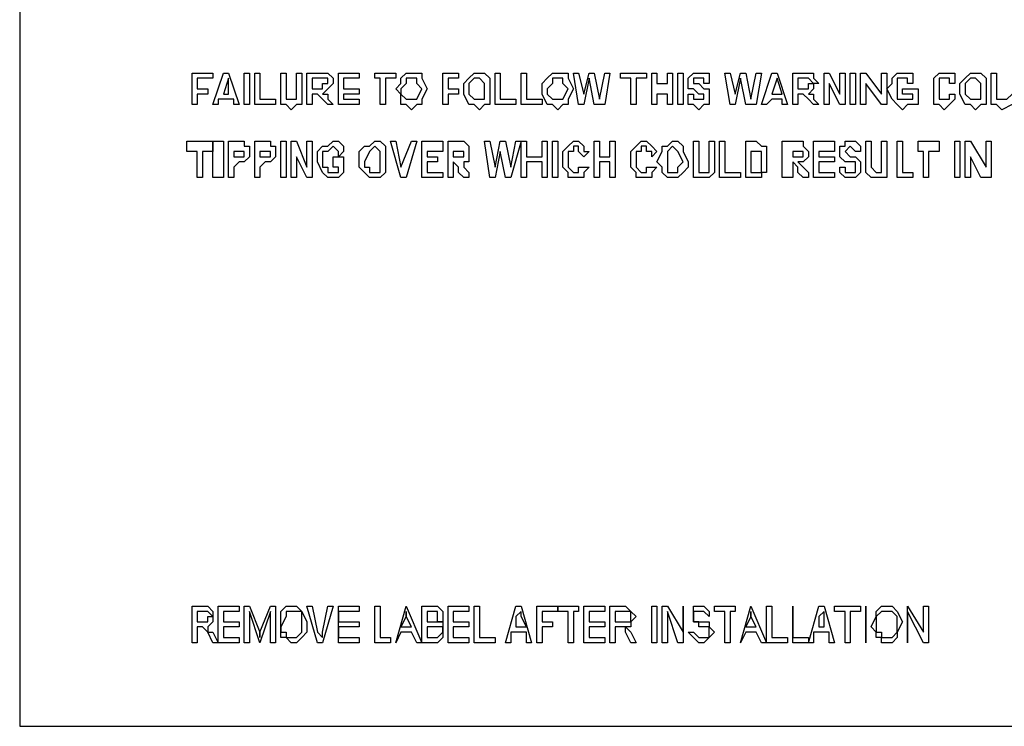
# Model space of a CAD drawing. Units: inches. Extents: x 0 to 17, y 0 to 11.
# Drawn here: x 5.7 to 5.9, y 2.7 to 2.9 of the extents above; entities that cross this region are included whole.
import ezdxf

# ---------------------------------------------------------------- set-up
doc = ezdxf.new("R2010")
doc.units = ezdxf.units.IN
doc.header["$MEASUREMENT"] = 0
doc.layers.add('Layer 1', color=7, linetype='Continuous')

msp = doc.modelspace()

# ---------------------------------------------------------------- linework, layer by layer
at = {"layer": 'Layer 1', "color": 7, "lineweight": 25}
for points in [[(5.65833, 3.12778), (5.65833, 2.74167)], [(5.70417, 2.90694), (5.70417, 2.91528)], [(5.70417, 2.91528), (5.70972, 2.91528)], [(5.70972, 2.91528), (5.70972, 2.91389)], [(5.70972, 2.90694), (5.7125, 2.91528)], [(5.7125, 2.91528), (5.71389, 2.91528)], [(5.71389, 2.91528), (5.71667, 2.90694)], [(5.71806, 2.90694), (5.71806, 2.91528)], [(5.71806, 2.91528), (5.71944, 2.91528)], [(5.71944, 2.91528), (5.71944, 2.90694)], [(5.72083, 2.90694), (5.72083, 2.91528)], [(5.72083, 2.91528), (5.72222, 2.91528)], [(5.72222, 2.91528), (5.72222, 2.90833)], [(5.72778, 2.91111), (5.72778, 2.91528)], [(5.72778, 2.91528), (5.72917, 2.91528)], [(5.72917, 2.91528), (5.72917, 2.91111)], [(5.73194, 2.90972), (5.73194, 2.91528)], [(5.73194, 2.91528), (5.73333, 2.91528)], [(5.73333, 2.91528), (5.73333, 2.91111)], [(5.73472, 2.90694), (5.73472, 2.91528)], [(5.73472, 2.91528), (5.73889, 2.91528)], [(5.73889, 2.91528), (5.74028, 2.91528), (5.74167, 2.91389), (5.74167, 2.9125)], [(5.74306, 2.90694), (5.74306, 2.91528)], [(5.74306, 2.91528), (5.74861, 2.91528)], [(5.74861, 2.91528), (5.74861, 2.91389)], [(5.75278, 2.91389), (5.75278, 2.91528)], [(5.75278, 2.91528), (5.75833, 2.91528)], [(5.75833, 2.91111), (5.75972, 2.9125), (5.75972, 2.91389), (5.76111, 2.91528), (5.7625, 2.91528)], [(5.75833, 2.91528), (5.75833, 2.91389)], [(5.7625, 2.91528), (5.76389, 2.91528), (5.76528, 2.91528), (5.76528, 2.91389), (5.76667, 2.91111)], [(5.77083, 2.90694), (5.77083, 2.91528)], [(5.77083, 2.91528), (5.775, 2.91528)], [(5.775, 2.91528), (5.775, 2.91389)], [(5.77639, 2.91111), (5.77639, 2.9125), (5.77778, 2.91389), (5.77917, 2.91528), (5.78056, 2.91528)], [(5.78056, 2.91528), (5.78194, 2.91528), (5.78333, 2.91389), (5.78333, 2.91111)], [(5.78472, 2.90694), (5.78472, 2.91528)], [(5.78472, 2.91528), (5.78611, 2.91528)], [(5.78611, 2.91528), (5.78611, 2.90833)], [(5.79167, 2.90694), (5.79167, 2.91528)], [(5.79167, 2.91528), (5.79306, 2.91528)], [(5.79306, 2.91528), (5.79306, 2.90833)], [(5.79722, 2.91111), (5.79722, 2.9125), (5.79861, 2.91389), (5.8, 2.91528), (5.80139, 2.91528)], [(5.80139, 2.91528), (5.80278, 2.91528), (5.80417, 2.91528), (5.80417, 2.91389), (5.80556, 2.91111)], [(5.80694, 2.90694), (5.80556, 2.91528)], [(5.80556, 2.91528), (5.80694, 2.91528)], [(5.80694, 2.91528), (5.80833, 2.90972)], [(5.80833, 2.90972), (5.80972, 2.91528)], [(5.80972, 2.91528), (5.81111, 2.91528)], [(5.81111, 2.91528), (5.8125, 2.90833)], [(5.8125, 2.90833), (5.81389, 2.91528)], [(5.81389, 2.91528), (5.81528, 2.91528)], [(5.81528, 2.91528), (5.81389, 2.90694)], [(5.81806, 2.91389), (5.81806, 2.91528)], [(5.81806, 2.91528), (5.825, 2.91528)], [(5.825, 2.91528), (5.825, 2.91389)], [(5.82639, 2.90694), (5.82639, 2.91528)], [(5.82639, 2.91528), (5.82778, 2.91528)], [(5.82778, 2.91528), (5.82778, 2.9125)], [(5.83056, 2.9125), (5.83056, 2.91528)], [(5.83056, 2.91528), (5.83194, 2.91528)], [(5.83194, 2.91528), (5.83194, 2.90694)], [(5.83333, 2.90694), (5.83333, 2.91528)], [(5.83333, 2.91528), (5.83472, 2.91528)], [(5.83472, 2.91528), (5.83472, 2.90694)], [(5.83611, 2.9125), (5.83611, 2.91389), (5.8375, 2.91528), (5.83889, 2.91528)], [(5.83889, 2.91528), (5.84028, 2.91528), (5.84167, 2.91528), (5.84167, 2.91389), (5.84167, 2.9125)], [(5.84722, 2.90694), (5.84583, 2.91528)], [(5.84583, 2.91528), (5.84722, 2.91528)], [(5.84722, 2.91528), (5.84861, 2.90972)], [(5.84861, 2.90972), (5.85, 2.91528)], [(5.85, 2.91528), (5.85139, 2.91528)], [(5.85139, 2.91528), (5.85278, 2.90833)], [(5.85278, 2.90833), (5.85417, 2.91528)], [(5.85417, 2.91528), (5.85556, 2.91528)], [(5.85556, 2.91528), (5.85417, 2.90694)], [(5.85556, 2.90694), (5.85833, 2.91528)], [(5.85833, 2.91528), (5.85972, 2.91528)], [(5.85972, 2.91528), (5.8625, 2.90694)], [(5.86389, 2.90694), (5.86389, 2.91528)], [(5.86389, 2.91528), (5.86667, 2.91528)], [(5.86667, 2.91528), (5.86806, 2.91528), (5.86944, 2.91528), (5.86944, 2.91389), (5.87083, 2.9125)], [(5.87222, 2.90694), (5.87222, 2.91528)], [(5.87222, 2.91528), (5.87361, 2.91528)], [(5.87361, 2.91528), (5.87639, 2.90972)], [(5.87639, 2.90972), (5.87639, 2.91528)], [(5.87639, 2.91528), (5.87778, 2.91528)], [(5.87778, 2.91528), (5.87778, 2.90694)], [(5.87917, 2.90694), (5.87917, 2.91528)], [(5.87917, 2.91528), (5.88056, 2.91528)], [(5.88056, 2.91528), (5.88056, 2.90694)], [(5.88194, 2.90694), (5.88194, 2.91528)], [(5.88194, 2.91528), (5.88333, 2.91528)], [(5.88333, 2.91528), (5.8875, 2.90972)], [(5.8875, 2.90972), (5.8875, 2.91528)], [(5.8875, 2.91528), (5.88889, 2.91528)], [(5.88889, 2.91528), (5.88889, 2.90694)], [(5.88889, 2.91111), (5.89028, 2.9125), (5.89028, 2.91389), (5.89167, 2.91528), (5.89306, 2.91528)], [(5.89306, 2.91528), (5.89444, 2.91528), (5.89583, 2.91528), (5.89583, 2.91389), (5.89583, 2.9125)], [(5.90139, 2.91389), (5.90278, 2.91528), (5.90417, 2.91528)], [(5.90417, 2.91528), (5.90556, 2.91528), (5.90694, 2.91528)], [(5.90694, 2.91528), (5.90694, 2.91389), (5.90694, 2.9125)], [(5.90833, 2.91111), (5.90833, 2.9125), (5.90972, 2.91389), (5.91111, 2.91528), (5.9125, 2.91528)], [(5.9125, 2.91528), (5.91389, 2.91528), (5.91528, 2.91389), (5.91528, 2.91111)], [(5.91667, 2.91111), (5.91667, 2.91528)], [(5.91667, 2.91528), (5.91806, 2.91528)], [(5.91806, 2.91528), (5.91806, 2.91111)], [(5.70972, 2.91389), (5.70556, 2.91389)], [(5.70556, 2.91389), (5.70556, 2.91111)], [(5.71389, 2.91389), (5.7125, 2.90972)], [(5.71389, 2.90972), (5.71389, 2.91389)], [(5.73611, 2.91389), (5.73611, 2.91111)], [(5.7375, 2.91389), (5.73611, 2.91389)], [(5.73889, 2.91389), (5.73889, 2.91389), (5.7375, 2.91389)], [(5.7375, 2.91111), (5.73889, 2.91111), (5.73889, 2.9125), (5.74028, 2.9125)], [(5.74028, 2.9125), (5.74028, 2.9125), (5.74028, 2.91389), (5.73889, 2.91389)], [(5.74167, 2.9125), (5.74167, 2.9125), (5.74028, 2.91111), (5.73889, 2.90972)], [(5.74861, 2.91389), (5.74444, 2.91389)], [(5.74444, 2.91389), (5.74444, 2.91111)], [(5.75417, 2.91389), (5.75278, 2.91389)], [(5.75417, 2.90694), (5.75417, 2.91389)], [(5.75833, 2.91389), (5.75556, 2.91389)], [(5.75556, 2.91389), (5.75556, 2.90694)], [(5.7625, 2.91389), (5.76111, 2.91389), (5.76111, 2.9125), (5.75972, 2.91111)], [(5.76528, 2.91111), (5.76389, 2.9125), (5.76389, 2.91389), (5.7625, 2.91389)], [(5.775, 2.91389), (5.77222, 2.91389)], [(5.77222, 2.91389), (5.77222, 2.91111)], [(5.78056, 2.91389), (5.77917, 2.91389), (5.77778, 2.9125), (5.77778, 2.91111)], [(5.78194, 2.91111), (5.78194, 2.9125), (5.78056, 2.91389)], [(5.80139, 2.91389), (5.8, 2.91389), (5.8, 2.9125), (5.79861, 2.91111)], [(5.80417, 2.91111), (5.80278, 2.9125), (5.80278, 2.91389), (5.80139, 2.91389)], [(5.80972, 2.91389), (5.80833, 2.90694)], [(5.81111, 2.90694), (5.80972, 2.91389)], [(5.82083, 2.91389), (5.81806, 2.91389)], [(5.82083, 2.90694), (5.82083, 2.91389)], [(5.825, 2.91389), (5.82222, 2.91389)], [(5.82222, 2.91389), (5.82222, 2.90694)], [(5.82778, 2.9125), (5.83056, 2.9125)], [(5.83889, 2.90972), (5.8375, 2.91111), (5.83611, 2.91111), (5.83611, 2.9125)], [(5.83889, 2.91389), (5.8375, 2.91389), (5.8375, 2.9125)], [(5.8375, 2.9125), (5.8375, 2.9125)], [(5.8375, 2.9125), (5.83889, 2.9125)], [(5.84028, 2.9125), (5.84028, 2.91389), (5.83889, 2.91389)], [(5.83889, 2.9125), (5.84028, 2.91111), (5.84167, 2.91111), (5.84167, 2.90972), (5.84167, 2.90833)], [(5.84167, 2.9125), (5.84028, 2.9125)], [(5.85, 2.91389), (5.84861, 2.90694)], [(5.85139, 2.90694), (5.85, 2.91389)], [(5.85972, 2.91389), (5.85833, 2.90972)], [(5.86111, 2.90972), (5.85972, 2.91389)], [(5.86667, 2.91389), (5.86528, 2.91389)], [(5.86528, 2.91389), (5.86528, 2.91111)], [(5.86806, 2.91389), (5.86667, 2.91389)], [(5.86667, 2.91111), (5.86806, 2.91111), (5.86806, 2.9125), (5.86944, 2.9125)], [(5.86944, 2.9125), (5.86944, 2.9125), (5.86806, 2.91389)], [(5.87083, 2.9125), (5.86944, 2.9125), (5.86944, 2.91111), (5.86806, 2.90972)], [(5.87639, 2.90694), (5.87361, 2.9125)], [(5.87361, 2.9125), (5.87361, 2.90694)], [(5.8875, 2.90694), (5.88333, 2.9125)], [(5.88333, 2.9125), (5.88333, 2.90694)], [(5.89306, 2.91389), (5.89306, 2.91389), (5.89167, 2.91389), (5.89167, 2.9125), (5.89167, 2.91111)], [(5.89444, 2.9125), (5.89444, 2.9125), (5.89444, 2.91389), (5.89306, 2.91389)], [(5.89583, 2.9125), (5.89444, 2.9125)], [(5.90139, 2.91111), (5.90139, 2.9125), (5.90139, 2.91389)], [(5.90417, 2.91389), (5.90417, 2.91389), (5.90278, 2.91389), (5.90278, 2.9125), (5.90278, 2.91111)], [(5.90556, 2.9125), (5.90556, 2.9125), (5.90556, 2.91389), (5.90417, 2.91389)], [(5.90694, 2.9125), (5.90556, 2.9125)], [(5.9125, 2.91389), (5.91111, 2.91389), (5.90972, 2.9125), (5.90972, 2.91111)], [(5.91389, 2.91111), (5.91389, 2.9125), (5.9125, 2.91389)], [(5.70556, 2.91111), (5.70833, 2.91111)], [(5.70833, 2.90972), (5.70556, 2.90972)], [(5.70556, 2.90972), (5.70556, 2.90694)], [(5.70833, 2.91111), (5.70833, 2.90972)], [(5.7125, 2.90972), (5.71389, 2.90972)], [(5.73056, 2.90556), (5.72917, 2.90694), (5.72778, 2.90694), (5.72778, 2.90833), (5.72778, 2.91111)], [(5.72917, 2.91111), (5.72917, 2.90972), (5.72917, 2.90833)], [(5.73333, 2.91111), (5.73333, 2.90972), (5.73333, 2.90694), (5.73194, 2.90694), (5.73056, 2.90556)], [(5.73056, 2.90833), (5.73194, 2.90833), (5.73194, 2.90972)], [(5.73611, 2.91111), (5.7375, 2.91111)], [(5.7375, 2.90972), (5.73611, 2.90972)], [(5.73611, 2.90972), (5.73611, 2.90694)], [(5.73889, 2.90833), (5.7375, 2.90972)], [(5.73889, 2.90972), (5.74028, 2.90972), (5.74028, 2.90833)], [(5.74444, 2.91111), (5.74861, 2.91111)], [(5.74861, 2.90972), (5.74444, 2.90972)], [(5.74444, 2.90972), (5.74444, 2.90833)], [(5.74861, 2.91111), (5.74861, 2.90972)], [(5.75972, 2.90694), (5.75972, 2.90972), (5.75833, 2.91111)], [(5.75972, 2.91111), (5.75972, 2.90972), (5.76111, 2.90833), (5.7625, 2.90833)], [(5.7625, 2.90833), (5.7625, 2.90833), (5.76389, 2.90833), (5.76528, 2.91111)], [(5.76667, 2.91111), (5.76528, 2.90833), (5.76528, 2.90694)], [(5.77222, 2.91111), (5.775, 2.91111)], [(5.775, 2.90972), (5.77222, 2.90972)], [(5.77222, 2.90972), (5.77222, 2.90694)], [(5.775, 2.91111), (5.775, 2.90972)], [(5.77778, 2.90694), (5.77639, 2.90972), (5.77639, 2.91111)], [(5.77778, 2.91111), (5.77778, 2.90972), (5.77917, 2.90833), (5.78056, 2.90833)], [(5.78056, 2.90833), (5.78056, 2.90833), (5.78194, 2.90833), (5.78194, 2.91111)], [(5.78333, 2.91111), (5.78333, 2.90833), (5.78333, 2.90694)], [(5.79861, 2.90694), (5.79722, 2.90972), (5.79722, 2.91111)], [(5.79861, 2.91111), (5.79861, 2.90972), (5.8, 2.90833), (5.80139, 2.90833)], [(5.80139, 2.90833), (5.80139, 2.90833), (5.80278, 2.90833), (5.80417, 2.91111)], [(5.80556, 2.91111), (5.80417, 2.90833), (5.80417, 2.90694)], [(5.83056, 2.90972), (5.82778, 2.90972)], [(5.82778, 2.90972), (5.82778, 2.90694)], [(5.83056, 2.90694), (5.83056, 2.90972)], [(5.83889, 2.90556), (5.8375, 2.90694), (5.83611, 2.90694), (5.83611, 2.90972)], [(5.83611, 2.90972), (5.8375, 2.90972)], [(5.8375, 2.90972), (5.8375, 2.90833), (5.83889, 2.90833)], [(5.84028, 2.90833), (5.84028, 2.90972), (5.83889, 2.90972)], [(5.85833, 2.90972), (5.86111, 2.90972)], [(5.86528, 2.91111), (5.86667, 2.91111)], [(5.86806, 2.90833), (5.86667, 2.90972), (5.86528, 2.90972)], [(5.86528, 2.90972), (5.86528, 2.90972)], [(5.86528, 2.90972), (5.86528, 2.90694)], [(5.86806, 2.90972), (5.86944, 2.90972), (5.86944, 2.90833)], [(5.89306, 2.90556), (5.89167, 2.90694), (5.89028, 2.90833), (5.88889, 2.91111)], [(5.89167, 2.91111), (5.89167, 2.90972), (5.89167, 2.90833)], [(5.89306, 2.90972), (5.89306, 2.91111)], [(5.89306, 2.91111), (5.89722, 2.91111)], [(5.89583, 2.90972), (5.89306, 2.90972)], [(5.89583, 2.90833), (5.89583, 2.90972)], [(5.89722, 2.91111), (5.89722, 2.90694)], [(5.90139, 2.90694), (5.90139, 2.90972), (5.90139, 2.91111)], [(5.90278, 2.91111), (5.90278, 2.90833), (5.90417, 2.90833)], [(5.90417, 2.90833), (5.90556, 2.90833), (5.90556, 2.90972)], [(5.90694, 2.90972), (5.90694, 2.90833), (5.90556, 2.90694), (5.90417, 2.90556)], [(5.90556, 2.90972), (5.90694, 2.90972)], [(5.90972, 2.90694), (5.90833, 2.90972), (5.90833, 2.91111)], [(5.90972, 2.91111), (5.90972, 2.90972), (5.91111, 2.90833), (5.9125, 2.90833)], [(5.9125, 2.90833), (5.9125, 2.90833), (5.91389, 2.90833), (5.91389, 2.91111)], [(5.91528, 2.91111), (5.91528, 2.90833), (5.91528, 2.90694)], [(5.91944, 2.90556), (5.91806, 2.90694), (5.91667, 2.90694), (5.91667, 2.90833), (5.91667, 2.91111)], [(5.91806, 2.91111), (5.91806, 2.90972), (5.91806, 2.90833)], [(5.92361, 2.91111), (5.92361, 2.90972), (5.92222, 2.90694), (5.91944, 2.90556)], [(5.91944, 2.90833), (5.92083, 2.90833), (5.92222, 2.90972)], [(5.70556, 2.90694), (5.70417, 2.90694)], [(5.71111, 2.90694), (5.70972, 2.90694)], [(5.71528, 2.90833), (5.71111, 2.90833)], [(5.71111, 2.90833), (5.71111, 2.90694)], [(5.71528, 2.90694), (5.71528, 2.90833)], [(5.71667, 2.90694), (5.71528, 2.90694)], [(5.71944, 2.90694), (5.71806, 2.90694)], [(5.72639, 2.90694), (5.72083, 2.90694)], [(5.72222, 2.90833), (5.72639, 2.90833)], [(5.72639, 2.90833), (5.72639, 2.90694)], [(5.72917, 2.90833), (5.72917, 2.90833), (5.73056, 2.90833)], [(5.73611, 2.90694), (5.73472, 2.90694)], [(5.74028, 2.90694), (5.73889, 2.90833)], [(5.74028, 2.90833), (5.74167, 2.90694)], [(5.74167, 2.90694), (5.74028, 2.90694)], [(5.74861, 2.90694), (5.74306, 2.90694)], [(5.74444, 2.90833), (5.74861, 2.90833)], [(5.74861, 2.90833), (5.74861, 2.90694)], [(5.75556, 2.90694), (5.75417, 2.90694)], [(5.7625, 2.90556), (5.76111, 2.90694), (5.75972, 2.90694)], [(5.76528, 2.90694), (5.76389, 2.90694), (5.7625, 2.90556)], [(5.77222, 2.90694), (5.77083, 2.90694)], [(5.78056, 2.90556), (5.77917, 2.90694), (5.77778, 2.90694)], [(5.78333, 2.90694), (5.78194, 2.90694), (5.78056, 2.90556)], [(5.79028, 2.90694), (5.78472, 2.90694)], [(5.78611, 2.90833), (5.79028, 2.90833)], [(5.79028, 2.90833), (5.79028, 2.90694)], [(5.79722, 2.90694), (5.79167, 2.90694)], [(5.79306, 2.90833), (5.79722, 2.90833)], [(5.79722, 2.90833), (5.79722, 2.90694)], [(5.80139, 2.90556), (5.8, 2.90694), (5.79861, 2.90694)], [(5.80417, 2.90694), (5.80278, 2.90694), (5.80139, 2.90556)], [(5.80833, 2.90694), (5.80694, 2.90694)], [(5.81389, 2.90694), (5.81111, 2.90694)], [(5.82222, 2.90694), (5.82083, 2.90694)], [(5.82778, 2.90694), (5.82639, 2.90694)], [(5.83194, 2.90694), (5.83056, 2.90694)], [(5.83472, 2.90694), (5.83333, 2.90694)], [(5.83889, 2.90833), (5.84028, 2.90833)], [(5.84167, 2.90833), (5.84167, 2.90833), (5.84167, 2.90694), (5.84028, 2.90694), (5.83889, 2.90556)], [(5.84861, 2.90694), (5.84722, 2.90694)], [(5.85417, 2.90694), (5.85139, 2.90694)], [(5.85694, 2.90694), (5.85556, 2.90694)], [(5.85833, 2.90833), (5.85694, 2.90694)], [(5.86111, 2.90833), (5.85833, 2.90833)], [(5.86111, 2.90694), (5.86111, 2.90833)], [(5.8625, 2.90694), (5.86111, 2.90694)], [(5.86528, 2.90694), (5.86389, 2.90694)], [(5.86944, 2.90694), (5.86806, 2.90833)], [(5.86944, 2.90833), (5.87083, 2.90694)], [(5.87083, 2.90694), (5.86944, 2.90694)], [(5.87361, 2.90694), (5.87222, 2.90694)], [(5.87778, 2.90694), (5.87639, 2.90694)], [(5.88056, 2.90694), (5.87917, 2.90694)], [(5.88333, 2.90694), (5.88194, 2.90694)], [(5.88889, 2.90694), (5.8875, 2.90694)], [(5.89167, 2.90833), (5.89306, 2.90833)], [(5.89306, 2.90833), (5.89444, 2.90833), (5.89583, 2.90833)], [(5.89722, 2.90694), (5.89444, 2.90694), (5.89306, 2.90556)], [(5.90417, 2.90556), (5.90278, 2.90694), (5.90139, 2.90694)], [(5.9125, 2.90556), (5.91111, 2.90694), (5.90972, 2.90694)], [(5.91528, 2.90694), (5.91389, 2.90694), (5.9125, 2.90556)], [(5.91806, 2.90833), (5.91806, 2.90833), (5.91944, 2.90833)], [(5.70278, 2.89444), (5.70278, 2.89722)], [(5.70278, 2.89722), (5.70972, 2.89722)], [(5.70972, 2.89722), (5.70972, 2.89444)], [(5.70972, 2.8875), (5.70972, 2.89722)], [(5.70972, 2.89722), (5.7125, 2.89722)], [(5.7125, 2.89722), (5.7125, 2.8875)], [(5.71389, 2.8875), (5.71389, 2.89722)], [(5.71389, 2.89722), (5.71528, 2.89722)], [(5.71528, 2.89722), (5.71667, 2.89722), (5.71806, 2.89722)], [(5.71806, 2.89722), (5.71806, 2.89583), (5.71944, 2.89583), (5.71944, 2.89444)], [(5.72083, 2.8875), (5.72083, 2.89722)], [(5.72083, 2.89722), (5.72222, 2.89722)], [(5.72222, 2.89722), (5.72361, 2.89722), (5.725, 2.89722)], [(5.725, 2.89722), (5.725, 2.89583), (5.72639, 2.89583), (5.72639, 2.89444)], [(5.72778, 2.8875), (5.72778, 2.89722)], [(5.72778, 2.89722), (5.72917, 2.89722)], [(5.72917, 2.89722), (5.72917, 2.8875)], [(5.73056, 2.8875), (5.73056, 2.89722)], [(5.73056, 2.89722), (5.73194, 2.89722)], [(5.73194, 2.89722), (5.73472, 2.89028)], [(5.73472, 2.89028), (5.73472, 2.89722)], [(5.73472, 2.89722), (5.73611, 2.89722)], [(5.73611, 2.89722), (5.73611, 2.8875)], [(5.7375, 2.89167), (5.7375, 2.89444), (5.73889, 2.89583), (5.74028, 2.89583), (5.74167, 2.89722)], [(5.74167, 2.89583), (5.74028, 2.89444), (5.73889, 2.89444), (5.73889, 2.89167)], [(5.74167, 2.89722), (5.74306, 2.89722), (5.74444, 2.89583), (5.74444, 2.89444)], [(5.74306, 2.89306), (5.74306, 2.89444), (5.74167, 2.89583)], [(5.74861, 2.89167), (5.74861, 2.89444), (5.75, 2.89583), (5.75139, 2.89583), (5.75278, 2.89722)], [(5.75278, 2.89583), (5.75139, 2.89444), (5.75, 2.89167)], [(5.75278, 2.89722), (5.75417, 2.89722), (5.75556, 2.89583), (5.75556, 2.89444), (5.75556, 2.89167)], [(5.75417, 2.89167), (5.75417, 2.89444), (5.75278, 2.89583)], [(5.75972, 2.8875), (5.75694, 2.89722)], [(5.75694, 2.89722), (5.75833, 2.89722)], [(5.75833, 2.89722), (5.75972, 2.89028)], [(5.75972, 2.89028), (5.7625, 2.89722)], [(5.76389, 2.89722), (5.76111, 2.8875)], [(5.7625, 2.89722), (5.76389, 2.89722)], [(5.76528, 2.8875), (5.76528, 2.89722)], [(5.76528, 2.89722), (5.77083, 2.89722)], [(5.77083, 2.89722), (5.77083, 2.89444)], [(5.77222, 2.8875), (5.77222, 2.89722)], [(5.77222, 2.89722), (5.775, 2.89722)], [(5.775, 2.89722), (5.77639, 2.89722), (5.77778, 2.89583), (5.77778, 2.89444)], [(5.78333, 2.8875), (5.78194, 2.89722)], [(5.78194, 2.89722), (5.78333, 2.89722)], [(5.78333, 2.89722), (5.78472, 2.89028)], [(5.78472, 2.89028), (5.78611, 2.89722)], [(5.78611, 2.89722), (5.7875, 2.89722)], [(5.7875, 2.89722), (5.78889, 2.89028)], [(5.78889, 2.89028), (5.79028, 2.89722)], [(5.79167, 2.89722), (5.78889, 2.8875)], [(5.79028, 2.89722), (5.79167, 2.89722)], [(5.79167, 2.8875), (5.79167, 2.89722)], [(5.79167, 2.89722), (5.79306, 2.89722)], [(5.79306, 2.89722), (5.79306, 2.89306)], [(5.79722, 2.89306), (5.79722, 2.89722)], [(5.79722, 2.89722), (5.79861, 2.89722)], [(5.79861, 2.89722), (5.79861, 2.8875)], [(5.8, 2.8875), (5.8, 2.89722)], [(5.8, 2.89722), (5.80139, 2.89722)], [(5.80139, 2.89722), (5.80139, 2.8875)], [(5.80278, 2.89167), (5.80278, 2.89444), (5.80417, 2.89583)], [(5.80417, 2.89583), (5.80556, 2.89722)], [(5.80556, 2.89583), (5.80556, 2.89583), (5.80556, 2.89444), (5.80417, 2.89444), (5.80417, 2.89167)], [(5.80556, 2.89722), (5.80694, 2.89722), (5.80833, 2.89583)], [(5.80833, 2.89306), (5.80694, 2.89444), (5.80694, 2.89583), (5.80556, 2.89583)], [(5.80833, 2.89583), (5.80833, 2.89444), (5.80972, 2.89444)], [(5.81111, 2.8875), (5.81111, 2.89722)], [(5.81111, 2.89722), (5.8125, 2.89722)], [(5.8125, 2.89722), (5.8125, 2.89306)], [(5.81528, 2.89306), (5.81528, 2.89722)], [(5.81528, 2.89722), (5.81667, 2.89722)], [(5.81667, 2.89722), (5.81667, 2.8875)], [(5.82083, 2.89167), (5.82083, 2.89444), (5.82222, 2.89583)], [(5.82222, 2.89583), (5.82361, 2.89722), (5.825, 2.89722)], [(5.82361, 2.89583), (5.82361, 2.89583), (5.82361, 2.89444), (5.82222, 2.89444), (5.82222, 2.89167)], [(5.82639, 2.89306), (5.82639, 2.89444), (5.825, 2.89444), (5.825, 2.89583), (5.82361, 2.89583)], [(5.825, 2.89722), (5.825, 2.89722), (5.82639, 2.89583)], [(5.82639, 2.89583), (5.82778, 2.89444)], [(5.82778, 2.89167), (5.82917, 2.89444), (5.82917, 2.89583), (5.83056, 2.89583), (5.83194, 2.89722)], [(5.83194, 2.89583), (5.83056, 2.89444), (5.83056, 2.89167)], [(5.83194, 2.89722), (5.83333, 2.89722), (5.83472, 2.89583), (5.83472, 2.89444), (5.83611, 2.89167)], [(5.83472, 2.89167), (5.83333, 2.89444), (5.83194, 2.89583)], [(5.8375, 2.89167), (5.8375, 2.89722)], [(5.8375, 2.89722), (5.83889, 2.89722)], [(5.83889, 2.89722), (5.83889, 2.89167)], [(5.84167, 2.89167), (5.84167, 2.89722)], [(5.84167, 2.89722), (5.84306, 2.89722)], [(5.84306, 2.89722), (5.84306, 2.89167)], [(5.84444, 2.8875), (5.84444, 2.89722)], [(5.84444, 2.89722), (5.84583, 2.89722)], [(5.84583, 2.89722), (5.84583, 2.88889)], [(5.85139, 2.8875), (5.85139, 2.89722)], [(5.85139, 2.89722), (5.85417, 2.89722)], [(5.85417, 2.89722), (5.85556, 2.89583), (5.85694, 2.89583), (5.85694, 2.89306), (5.85694, 2.89167)], [(5.86111, 2.8875), (5.86111, 2.89722)], [(5.86111, 2.89722), (5.86528, 2.89722)], [(5.86528, 2.89722), (5.86667, 2.89722), (5.86667, 2.89583), (5.86806, 2.89444)], [(5.86944, 2.8875), (5.86944, 2.89722)], [(5.86944, 2.89722), (5.875, 2.89722)], [(5.875, 2.89722), (5.875, 2.89444)], [(5.87639, 2.89444), (5.87639, 2.89583), (5.87778, 2.89583), (5.87778, 2.89722), (5.87917, 2.89722)], [(5.87917, 2.89583), (5.87778, 2.89444)], [(5.87917, 2.89722), (5.88056, 2.89722), (5.88194, 2.89583), (5.88194, 2.89444)], [(5.88056, 2.89444), (5.88056, 2.89444), (5.87917, 2.89583)], [(5.88333, 2.89167), (5.88333, 2.89722)], [(5.88333, 2.89722), (5.88472, 2.89722)], [(5.88472, 2.89722), (5.88472, 2.89167)], [(5.8875, 2.89167), (5.8875, 2.89722)], [(5.8875, 2.89722), (5.88889, 2.89722)], [(5.88889, 2.89722), (5.88889, 2.89167)], [(5.89167, 2.8875), (5.89167, 2.89722)], [(5.89167, 2.89722), (5.89306, 2.89722)], [(5.89306, 2.89722), (5.89306, 2.88889)], [(5.89722, 2.89444), (5.89722, 2.89722)], [(5.89722, 2.89722), (5.90278, 2.89722)], [(5.90278, 2.89722), (5.90278, 2.89444)], [(5.90694, 2.8875), (5.90694, 2.89722)], [(5.90694, 2.89722), (5.90833, 2.89722)], [(5.90833, 2.89722), (5.90833, 2.8875)], [(5.90972, 2.8875), (5.90972, 2.89722)], [(5.90972, 2.89722), (5.91111, 2.89722)], [(5.91111, 2.89722), (5.91528, 2.89028)], [(5.91528, 2.89028), (5.91528, 2.89722)], [(5.91528, 2.89722), (5.91667, 2.89722)], [(5.91667, 2.89722), (5.91667, 2.8875)], [(5.70556, 2.89444), (5.70278, 2.89444)], [(5.70556, 2.8875), (5.70556, 2.89444)], [(5.70972, 2.89444), (5.70694, 2.89444)], [(5.70694, 2.89444), (5.70694, 2.8875)], [(5.71528, 2.89444), (5.71528, 2.89444)], [(5.71528, 2.89444), (5.71528, 2.89306)], [(5.71528, 2.89306), (5.71667, 2.89306), (5.71806, 2.89306), (5.71806, 2.89444)], [(5.71806, 2.89444), (5.71806, 2.89444), (5.71667, 2.89444), (5.71528, 2.89444)], [(5.71944, 2.89444), (5.71944, 2.89306), (5.71806, 2.89167), (5.71667, 2.89167), (5.71528, 2.89028)], [(5.71528, 2.89306), (5.71528, 2.89306)], [(5.72222, 2.89444), (5.72222, 2.89444)], [(5.72222, 2.89444), (5.72222, 2.89306)], [(5.72222, 2.89306), (5.72361, 2.89306), (5.725, 2.89306), (5.725, 2.89444)], [(5.725, 2.89444), (5.725, 2.89444), (5.72361, 2.89444), (5.72222, 2.89444)], [(5.72639, 2.89444), (5.72639, 2.89306), (5.725, 2.89167), (5.72361, 2.89167), (5.72222, 2.89028)], [(5.72222, 2.89306), (5.72222, 2.89306)], [(5.73472, 2.8875), (5.73194, 2.89306)], [(5.73194, 2.89306), (5.73194, 2.8875)], [(5.74167, 2.89028), (5.74167, 2.89306)], [(5.74167, 2.89306), (5.74444, 2.89306)], [(5.74444, 2.89444), (5.74306, 2.89306)], [(5.74444, 2.89306), (5.74444, 2.88889)], [(5.77083, 2.89444), (5.76667, 2.89444)], [(5.76667, 2.89444), (5.76667, 2.89306)], [(5.76667, 2.89306), (5.76944, 2.89306)], [(5.76944, 2.89306), (5.76944, 2.89167)], [(5.77361, 2.89444), (5.77361, 2.89306)], [(5.77361, 2.89306), (5.775, 2.89306), (5.77639, 2.89306), (5.77639, 2.89444)], [(5.775, 2.89444), (5.77361, 2.89444)], [(5.77361, 2.89306), (5.77361, 2.89306)], [(5.77639, 2.89444), (5.775, 2.89444)], [(5.77639, 2.89444), (5.77639, 2.89444)], [(5.77778, 2.89444), (5.77778, 2.89306), (5.77778, 2.89167), (5.77639, 2.89167)], [(5.78611, 2.89444), (5.78472, 2.8875)], [(5.7875, 2.8875), (5.78611, 2.89444)], [(5.79306, 2.89306), (5.79722, 2.89306)], [(5.80972, 2.89444), (5.80833, 2.89306)], [(5.8125, 2.89306), (5.81528, 2.89306)], [(5.82778, 2.89444), (5.82639, 2.89306)], [(5.85278, 2.89444), (5.85278, 2.89444)], [(5.85417, 2.89444), (5.85417, 2.89444), (5.85278, 2.89444)], [(5.85278, 2.89444), (5.85278, 2.88889)], [(5.85556, 2.89167), (5.85556, 2.89444), (5.85417, 2.89444)], [(5.86389, 2.89306), (5.86528, 2.89306), (5.86667, 2.89306), (5.86667, 2.89444)], [(5.86528, 2.89444), (5.86528, 2.89444), (5.86389, 2.89444)], [(5.86389, 2.89444), (5.86389, 2.89444)], [(5.86389, 2.89444), (5.86389, 2.89306)], [(5.86389, 2.89306), (5.86389, 2.89306)], [(5.86667, 2.89444), (5.86667, 2.89444), (5.86528, 2.89444)], [(5.86806, 2.89444), (5.86806, 2.89306), (5.86667, 2.89167), (5.86528, 2.89167)], [(5.875, 2.89444), (5.87083, 2.89444)], [(5.87083, 2.89444), (5.87083, 2.89306)], [(5.87083, 2.89306), (5.875, 2.89306)], [(5.875, 2.89306), (5.875, 2.89167)], [(5.87917, 2.89167), (5.87778, 2.89167), (5.87639, 2.89306), (5.87639, 2.89444)], [(5.87778, 2.89444), (5.87778, 2.89444)], [(5.87778, 2.89444), (5.87917, 2.89306)], [(5.87917, 2.89306), (5.88056, 2.89306), (5.88194, 2.89167), (5.88194, 2.89028)], [(5.88194, 2.89444), (5.88056, 2.89444)], [(5.89861, 2.89444), (5.89722, 2.89444)], [(5.89861, 2.8875), (5.89861, 2.89444)], [(5.90278, 2.89444), (5.9, 2.89444)], [(5.9, 2.89444), (5.9, 2.8875)], [(5.91389, 2.8875), (5.91111, 2.89306)], [(5.91111, 2.89306), (5.91111, 2.8875)], [(5.74167, 2.8875), (5.74028, 2.8875), (5.73889, 2.88889), (5.7375, 2.89167)], [(5.73889, 2.89167), (5.73889, 2.89028), (5.74028, 2.89028)], [(5.75, 2.88889), (5.74861, 2.89028), (5.74861, 2.89167)], [(5.75, 2.89167), (5.75, 2.89028), (5.75139, 2.89028), (5.75139, 2.88889), (5.75278, 2.88889)], [(5.75278, 2.88889), (5.75278, 2.88889), (5.75417, 2.88889), (5.75417, 2.89028), (5.75417, 2.89167)], [(5.75556, 2.89167), (5.75556, 2.89028), (5.75556, 2.88889)], [(5.76944, 2.89167), (5.76667, 2.89167)], [(5.76667, 2.89167), (5.76667, 2.88889)], [(5.775, 2.88889), (5.775, 2.89028), (5.77361, 2.89167)], [(5.77361, 2.89167), (5.77361, 2.89167)], [(5.77361, 2.89167), (5.77361, 2.8875)], [(5.77639, 2.89167), (5.77639, 2.89028), (5.77778, 2.88889)], [(5.79722, 2.89167), (5.79306, 2.89167)], [(5.79306, 2.89167), (5.79306, 2.8875)], [(5.79722, 2.8875), (5.79722, 2.89167)], [(5.80417, 2.88889), (5.80278, 2.89028), (5.80278, 2.89167)], [(5.80417, 2.89167), (5.80417, 2.89028), (5.80556, 2.88889)], [(5.81528, 2.89167), (5.8125, 2.89167)], [(5.8125, 2.89167), (5.8125, 2.8875)], [(5.81528, 2.8875), (5.81528, 2.89167)], [(5.82222, 2.88889), (5.82083, 2.89028), (5.82083, 2.89167)], [(5.82222, 2.89167), (5.82222, 2.89028), (5.82361, 2.88889)], [(5.82917, 2.88889), (5.82917, 2.89028), (5.82778, 2.89167)], [(5.83056, 2.89167), (5.83056, 2.89028), (5.83056, 2.88889), (5.83194, 2.88889)], [(5.83194, 2.88889), (5.83333, 2.88889), (5.83333, 2.89028), (5.83472, 2.89167)], [(5.83611, 2.89167), (5.83611, 2.89028), (5.83472, 2.88889)], [(5.84028, 2.8875), (5.83889, 2.8875), (5.8375, 2.8875), (5.8375, 2.88889), (5.8375, 2.89028), (5.8375, 2.89167)], [(5.83889, 2.89167), (5.83889, 2.89028)], [(5.84028, 2.88889), (5.84028, 2.88889), (5.84167, 2.88889), (5.84167, 2.89028), (5.84167, 2.89167)], [(5.84306, 2.89167), (5.84306, 2.89028), (5.84306, 2.88889), (5.84167, 2.8875), (5.84028, 2.8875)], [(5.85417, 2.88889), (5.85556, 2.88889), (5.85556, 2.89028), (5.85556, 2.89167)], [(5.85694, 2.89167), (5.85694, 2.89028), (5.85694, 2.88889), (5.85556, 2.88889), (5.85556, 2.8875), (5.85417, 2.8875)], [(5.86528, 2.88889), (5.86528, 2.89028), (5.86389, 2.89167)], [(5.86389, 2.89167), (5.86389, 2.89167)], [(5.86389, 2.89167), (5.86389, 2.8875)], [(5.86528, 2.89167), (5.86667, 2.89028), (5.86806, 2.88889)], [(5.875, 2.89167), (5.87083, 2.89167)], [(5.87083, 2.89167), (5.87083, 2.88889)], [(5.88056, 2.89028), (5.88056, 2.89028), (5.88056, 2.89167), (5.87917, 2.89167)], [(5.88611, 2.8875), (5.88472, 2.8875), (5.88333, 2.88889), (5.88333, 2.89028), (5.88333, 2.89167)], [(5.88472, 2.89167), (5.88472, 2.89028)], [(5.88611, 2.88889), (5.8875, 2.88889), (5.8875, 2.89028), (5.8875, 2.89167)], [(5.88889, 2.89167), (5.88889, 2.89028), (5.88889, 2.88889), (5.88889, 2.8875), (5.8875, 2.8875), (5.88611, 2.8875)], [(5.71528, 2.89028), (5.71528, 2.89028)], [(5.71528, 2.89028), (5.71528, 2.8875)], [(5.72222, 2.89028), (5.72222, 2.89028)], [(5.72222, 2.89028), (5.72222, 2.8875)], [(5.74028, 2.89028), (5.74028, 2.88889), (5.74167, 2.88889)], [(5.74306, 2.89028), (5.74167, 2.89028)], [(5.74167, 2.88889), (5.74306, 2.88889), (5.74306, 2.89028)], [(5.74444, 2.88889), (5.74306, 2.8875), (5.74167, 2.8875)], [(5.74306, 2.89028), (5.74306, 2.89028)], [(5.75278, 2.8875), (5.75139, 2.8875), (5.75, 2.88889)], [(5.75556, 2.88889), (5.75417, 2.8875), (5.75278, 2.8875)], [(5.76667, 2.88889), (5.77083, 2.88889)], [(5.77083, 2.88889), (5.77083, 2.8875)], [(5.77639, 2.8875), (5.775, 2.88889)], [(5.77778, 2.88889), (5.77778, 2.8875)], [(5.80556, 2.8875), (5.80417, 2.8875), (5.80417, 2.88889)], [(5.80556, 2.88889), (5.80694, 2.88889), (5.80694, 2.89028), (5.80833, 2.89028)], [(5.80972, 2.89028), (5.80833, 2.88889), (5.80833, 2.8875), (5.80694, 2.8875), (5.80556, 2.8875)], [(5.80833, 2.89028), (5.80972, 2.89028)], [(5.82361, 2.8875), (5.82222, 2.8875), (5.82222, 2.88889)], [(5.82361, 2.88889), (5.825, 2.88889), (5.825, 2.89028), (5.82639, 2.89028)], [(5.82778, 2.89028), (5.82639, 2.88889), (5.82639, 2.8875), (5.825, 2.8875), (5.82361, 2.8875)], [(5.82639, 2.89028), (5.82778, 2.89028)], [(5.83194, 2.8875), (5.83056, 2.8875), (5.82917, 2.88889)], [(5.83472, 2.88889), (5.83333, 2.8875), (5.83194, 2.8875)], [(5.83889, 2.89028), (5.83889, 2.89028), (5.83889, 2.88889), (5.84028, 2.88889)], [(5.84583, 2.88889), (5.85, 2.88889)], [(5.85, 2.88889), (5.85, 2.8875)], [(5.85278, 2.88889), (5.85417, 2.88889)], [(5.86667, 2.8875), (5.86528, 2.88889)], [(5.86806, 2.88889), (5.86806, 2.8875)], [(5.87083, 2.88889), (5.875, 2.88889)], [(5.875, 2.88889), (5.875, 2.8875)], [(5.87917, 2.8875), (5.87778, 2.8875), (5.87639, 2.88889), (5.87639, 2.89028)], [(5.87639, 2.89028), (5.87778, 2.89028)], [(5.87778, 2.89028), (5.87778, 2.89028), (5.87778, 2.88889), (5.87917, 2.88889)], [(5.87917, 2.88889), (5.87917, 2.88889), (5.88056, 2.88889), (5.88056, 2.89028)], [(5.88194, 2.89028), (5.88194, 2.88889), (5.88056, 2.8875), (5.87917, 2.8875)], [(5.88472, 2.89028), (5.88472, 2.89028), (5.88611, 2.88889)], [(5.89306, 2.88889), (5.89583, 2.88889)], [(5.89583, 2.88889), (5.89583, 2.8875)], [(5.70694, 2.8875), (5.70556, 2.8875)], [(5.7125, 2.8875), (5.70972, 2.8875)], [(5.71528, 2.8875), (5.71389, 2.8875)], [(5.72222, 2.8875), (5.72083, 2.8875)], [(5.72917, 2.8875), (5.72778, 2.8875)], [(5.73194, 2.8875), (5.73056, 2.8875)], [(5.73611, 2.8875), (5.73472, 2.8875)], [(5.76111, 2.8875), (5.75972, 2.8875)], [(5.77083, 2.8875), (5.76528, 2.8875)], [(5.77361, 2.8875), (5.77222, 2.8875)], [(5.77778, 2.8875), (5.77639, 2.8875)], [(5.78472, 2.8875), (5.78333, 2.8875)], [(5.78889, 2.8875), (5.7875, 2.8875)], [(5.79306, 2.8875), (5.79167, 2.8875)], [(5.79861, 2.8875), (5.79722, 2.8875)], [(5.80139, 2.8875), (5.8, 2.8875)], [(5.8125, 2.8875), (5.81111, 2.8875)], [(5.81667, 2.8875), (5.81528, 2.8875)], [(5.85, 2.8875), (5.84444, 2.8875)], [(5.85417, 2.8875), (5.85139, 2.8875)], [(5.86389, 2.8875), (5.86111, 2.8875)], [(5.86806, 2.8875), (5.86667, 2.8875)], [(5.875, 2.8875), (5.86944, 2.8875)], [(5.89583, 2.8875), (5.89167, 2.8875)], [(5.9, 2.8875), (5.89861, 2.8875)], [(5.90833, 2.8875), (5.90694, 2.8875)], [(5.91111, 2.8875), (5.90972, 2.8875)], [(5.91667, 2.8875), (5.91389, 2.8875)], [(5.70417, 2.76389), (5.70417, 2.77361)], [(5.70417, 2.77361), (5.70694, 2.77361)], [(5.70694, 2.77361), (5.70833, 2.77361), (5.70972, 2.77222), (5.70972, 2.77083)], [(5.71111, 2.76389), (5.71111, 2.77361)], [(5.71111, 2.77361), (5.71667, 2.77361)], [(5.71667, 2.77361), (5.71667, 2.77222)], [(5.71806, 2.76389), (5.71806, 2.77361)], [(5.71806, 2.77361), (5.71944, 2.77361)], [(5.71944, 2.77361), (5.72222, 2.76667)], [(5.72222, 2.76667), (5.725, 2.77361)], [(5.725, 2.77361), (5.72639, 2.77361)], [(5.72639, 2.77361), (5.72639, 2.76389)], [(5.72778, 2.76806), (5.72778, 2.77083), (5.72778, 2.77222), (5.72917, 2.77361), (5.73056, 2.77361)], [(5.73056, 2.77361), (5.73194, 2.77361), (5.73333, 2.77222), (5.73472, 2.76944)], [(5.7375, 2.76389), (5.73472, 2.77361)], [(5.73472, 2.77361), (5.73611, 2.77361)], [(5.73611, 2.77361), (5.7375, 2.76667)], [(5.73889, 2.76667), (5.74028, 2.77361)], [(5.74167, 2.77361), (5.73889, 2.76389)], [(5.74028, 2.77361), (5.74167, 2.77361)], [(5.74306, 2.76389), (5.74306, 2.77361)], [(5.74306, 2.77361), (5.74861, 2.77361)], [(5.74861, 2.77361), (5.74861, 2.77222)], [(5.75278, 2.76389), (5.75278, 2.77361)], [(5.75278, 2.77361), (5.75417, 2.77361)], [(5.75417, 2.77361), (5.75417, 2.76528)], [(5.75833, 2.76389), (5.76111, 2.77361)], [(5.76111, 2.77361), (5.76111, 2.77361)], [(5.76111, 2.77361), (5.76528, 2.76389)], [(5.76528, 2.76389), (5.76528, 2.77361)], [(5.76528, 2.77361), (5.76806, 2.77361)], [(5.76806, 2.77361), (5.76944, 2.77361), (5.77083, 2.77222), (5.77083, 2.77083)], [(5.77222, 2.76389), (5.77222, 2.77361)], [(5.77222, 2.77361), (5.77778, 2.77361)], [(5.77778, 2.77361), (5.77778, 2.77222)], [(5.77917, 2.76389), (5.77917, 2.77361)], [(5.77917, 2.77361), (5.78056, 2.77361)], [(5.78056, 2.77361), (5.78056, 2.76528)], [(5.7875, 2.76389), (5.79028, 2.77361)], [(5.79028, 2.77361), (5.79167, 2.77361)], [(5.79167, 2.77361), (5.79444, 2.76389)], [(5.79583, 2.76389), (5.79583, 2.77361)], [(5.79583, 2.77361), (5.80139, 2.77361)], [(5.80139, 2.77361), (5.80139, 2.77222)], [(5.80139, 2.77222), (5.80139, 2.77361)], [(5.80139, 2.77361), (5.80694, 2.77361)], [(5.80694, 2.77361), (5.80694, 2.77222)], [(5.80833, 2.76389), (5.80833, 2.77361)], [(5.80833, 2.77361), (5.81389, 2.77361)], [(5.81389, 2.77361), (5.81389, 2.77222)], [(5.81528, 2.76389), (5.81528, 2.77361)], [(5.81528, 2.77361), (5.81944, 2.77361)], [(5.81944, 2.77361), (5.81944, 2.77361), (5.82083, 2.77222), (5.82222, 2.77083)], [(5.82639, 2.76389), (5.82639, 2.77361)], [(5.82639, 2.77361), (5.82778, 2.77361)], [(5.82778, 2.77361), (5.82778, 2.76389)], [(5.82917, 2.76389), (5.82917, 2.77361)], [(5.82917, 2.77361), (5.83056, 2.77361)], [(5.83056, 2.77361), (5.83472, 2.76667)], [(5.83472, 2.76667), (5.83472, 2.77361)], [(5.83472, 2.77361), (5.83472, 2.77361)], [(5.83472, 2.77361), (5.83472, 2.76389)], [(5.8375, 2.77083), (5.8375, 2.77222), (5.8375, 2.77361), (5.83889, 2.77361)], [(5.83889, 2.77361), (5.84028, 2.77361), (5.84167, 2.77222), (5.84167, 2.77083)], [(5.84306, 2.77222), (5.84306, 2.77361)], [(5.84306, 2.77361), (5.84861, 2.77361)], [(5.84861, 2.77361), (5.84861, 2.77222)], [(5.85, 2.76389), (5.85278, 2.77361)], [(5.85278, 2.77361), (5.85278, 2.77361)], [(5.85278, 2.77361), (5.85694, 2.76389)], [(5.85694, 2.76389), (5.85694, 2.77361)], [(5.85694, 2.77361), (5.85833, 2.77361)], [(5.85833, 2.77361), (5.85833, 2.76528)], [(5.86389, 2.76389), (5.86389, 2.77361)], [(5.86389, 2.77361), (5.86389, 2.77361)], [(5.86389, 2.77361), (5.86389, 2.76528)], [(5.86806, 2.76389), (5.87083, 2.77361)], [(5.87083, 2.77361), (5.87222, 2.77361)], [(5.87222, 2.77361), (5.875, 2.76389)], [(5.875, 2.77222), (5.875, 2.77361)], [(5.875, 2.77361), (5.88194, 2.77361)], [(5.88194, 2.77361), (5.88194, 2.77222)], [(5.88333, 2.76389), (5.88333, 2.77361)], [(5.88333, 2.77361), (5.88333, 2.77361)], [(5.88333, 2.77361), (5.88333, 2.76389)], [(5.88472, 2.76806), (5.88611, 2.77083), (5.88611, 2.77222), (5.8875, 2.77361), (5.88889, 2.77361)], [(5.88889, 2.77361), (5.89028, 2.77361), (5.89167, 2.77222), (5.89306, 2.76944)], [(5.89444, 2.76389), (5.89444, 2.77361)], [(5.89444, 2.77361), (5.89444, 2.77361)], [(5.89444, 2.77361), (5.89861, 2.76667)], [(5.89861, 2.76667), (5.89861, 2.77361)], [(5.89861, 2.77361), (5.9, 2.77361)], [(5.9, 2.77361), (5.9, 2.76389)], [(5.70556, 2.77222), (5.70556, 2.76944)], [(5.70694, 2.77222), (5.70556, 2.77222)], [(5.70972, 2.77083), (5.70833, 2.77222), (5.70694, 2.77222)], [(5.70694, 2.76944), (5.70833, 2.76944), (5.70833, 2.77083), (5.70972, 2.77083)], [(5.70972, 2.77083), (5.70972, 2.76944), (5.70833, 2.76806)], [(5.71667, 2.77222), (5.7125, 2.77222)], [(5.7125, 2.77222), (5.7125, 2.76944)], [(5.72222, 2.76389), (5.71944, 2.77222)], [(5.71944, 2.77222), (5.71944, 2.76389)], [(5.725, 2.77222), (5.72222, 2.76389)], [(5.725, 2.76389), (5.725, 2.77222)], [(5.73056, 2.77222), (5.72917, 2.77222), (5.72917, 2.77083), (5.72778, 2.76806)], [(5.73333, 2.77083), (5.73333, 2.77222), (5.73194, 2.77222), (5.73056, 2.77222)], [(5.73333, 2.76944), (5.73333, 2.76944), (5.73333, 2.77083)], [(5.74861, 2.77222), (5.74306, 2.77222)], [(5.74306, 2.77222), (5.74306, 2.76944)], [(5.76111, 2.77083), (5.75972, 2.76806)], [(5.76111, 2.77083), (5.76111, 2.77222)], [(5.76111, 2.77222), (5.76111, 2.77083)], [(5.7625, 2.76806), (5.76111, 2.77083)], [(5.76667, 2.77222), (5.76667, 2.76944)], [(5.76806, 2.77222), (5.76667, 2.77222)], [(5.76944, 2.77083), (5.76944, 2.77083), (5.76944, 2.77222), (5.76806, 2.77222)], [(5.76944, 2.76944), (5.76944, 2.76944), (5.76944, 2.77083)], [(5.77083, 2.77083), (5.77083, 2.76944), (5.76944, 2.76944)], [(5.77778, 2.77222), (5.77361, 2.77222)], [(5.77361, 2.77222), (5.77361, 2.76944)], [(5.79167, 2.77222), (5.79028, 2.77083)], [(5.79028, 2.77083), (5.79028, 2.76806)], [(5.79167, 2.77083), (5.79167, 2.77222)], [(5.79306, 2.76806), (5.79167, 2.77083)], [(5.80139, 2.77222), (5.79722, 2.77222)], [(5.79722, 2.77222), (5.79722, 2.76944)], [(5.80417, 2.77222), (5.80139, 2.77222)], [(5.80417, 2.76389), (5.80417, 2.77222)], [(5.80694, 2.77222), (5.80556, 2.77222)], [(5.80556, 2.77222), (5.80556, 2.76389)], [(5.81389, 2.77222), (5.80972, 2.77222)], [(5.80972, 2.77222), (5.80972, 2.76944)], [(5.81667, 2.77222), (5.81667, 2.76944)], [(5.81944, 2.77222), (5.81667, 2.77222)], [(5.82083, 2.77083), (5.82083, 2.77222), (5.81944, 2.77222)], [(5.81944, 2.76944), (5.81944, 2.76944), (5.82083, 2.76944), (5.82083, 2.77083)], [(5.82222, 2.77083), (5.82083, 2.76944), (5.82083, 2.76806), (5.81944, 2.76806)], [(5.83333, 2.76389), (5.83056, 2.77222)], [(5.83056, 2.77222), (5.83056, 2.76389)], [(5.83889, 2.77222), (5.83889, 2.77222), (5.8375, 2.77222), (5.8375, 2.77083)], [(5.83889, 2.76806), (5.83889, 2.76944), (5.8375, 2.76944), (5.8375, 2.77083)], [(5.8375, 2.77083), (5.8375, 2.77083), (5.8375, 2.76944)], [(5.84167, 2.77083), (5.84167, 2.77083), (5.84028, 2.77222), (5.83889, 2.77222)], [(5.84167, 2.77083), (5.84167, 2.77083)], [(5.84583, 2.77222), (5.84306, 2.77222)], [(5.84583, 2.76389), (5.84583, 2.77222)], [(5.84861, 2.77222), (5.84722, 2.77222)], [(5.84722, 2.77222), (5.84722, 2.76389)], [(5.85278, 2.77083), (5.85139, 2.76806)], [(5.85278, 2.77083), (5.85278, 2.77222)], [(5.85278, 2.77222), (5.85278, 2.77083)], [(5.85417, 2.76806), (5.85278, 2.77083)], [(5.87222, 2.77222), (5.87083, 2.77083)], [(5.87083, 2.77083), (5.87083, 2.76806)], [(5.87222, 2.77083), (5.87222, 2.77222)], [(5.87222, 2.76806), (5.87222, 2.77083)], [(5.87778, 2.77222), (5.875, 2.77222)], [(5.87778, 2.76389), (5.87778, 2.77222)], [(5.88194, 2.77222), (5.87917, 2.77222)], [(5.87917, 2.77222), (5.87917, 2.76389)], [(5.88889, 2.77222), (5.8875, 2.77222), (5.88611, 2.77083), (5.88611, 2.76806)], [(5.89167, 2.77083), (5.89028, 2.77222), (5.88889, 2.77222)], [(5.89167, 2.76944), (5.89167, 2.76944), (5.89167, 2.77083)], [(5.89861, 2.76389), (5.89444, 2.77222)], [(5.89444, 2.77222), (5.89444, 2.76389)], [(5.70556, 2.76944), (5.70694, 2.76944)], [(5.70833, 2.76667), (5.70694, 2.76806), (5.70556, 2.76806)], [(5.70556, 2.76806), (5.70556, 2.76806)], [(5.70556, 2.76806), (5.70556, 2.76389)], [(5.70833, 2.76806), (5.70833, 2.76806)], [(5.70833, 2.76806), (5.70833, 2.76667), (5.70972, 2.76667)], [(5.7125, 2.76944), (5.71667, 2.76944)], [(5.71667, 2.76806), (5.7125, 2.76806)], [(5.7125, 2.76806), (5.7125, 2.76528)], [(5.71667, 2.76944), (5.71667, 2.76806)], [(5.72778, 2.76806), (5.72778, 2.76667), (5.72917, 2.76667), (5.72917, 2.76528), (5.73056, 2.76528)], [(5.72778, 2.76528), (5.72778, 2.76667), (5.72778, 2.76806)], [(5.73056, 2.76528), (5.73194, 2.76528), (5.73333, 2.76667), (5.73333, 2.76944)], [(5.73472, 2.76944), (5.73472, 2.76667), (5.73333, 2.76528)], [(5.74306, 2.76944), (5.74861, 2.76944)], [(5.74861, 2.76806), (5.74306, 2.76806)], [(5.74306, 2.76806), (5.74306, 2.76528)], [(5.74861, 2.76944), (5.74861, 2.76806)], [(5.75972, 2.76806), (5.7625, 2.76806)], [(5.76667, 2.76944), (5.76806, 2.76944)], [(5.76806, 2.76806), (5.76667, 2.76806)], [(5.76667, 2.76806), (5.76667, 2.76528)], [(5.76806, 2.76944), (5.76944, 2.76944)], [(5.77083, 2.76667), (5.77083, 2.76806), (5.76944, 2.76806), (5.76806, 2.76806)], [(5.76944, 2.76944), (5.77083, 2.76944), (5.77083, 2.76806), (5.77083, 2.76667)], [(5.77361, 2.76944), (5.77778, 2.76944)], [(5.77778, 2.76806), (5.77361, 2.76806)], [(5.77361, 2.76806), (5.77361, 2.76528)], [(5.77778, 2.76944), (5.77778, 2.76806)], [(5.79028, 2.76806), (5.79306, 2.76806)], [(5.79722, 2.76944), (5.8, 2.76944)], [(5.8, 2.76806), (5.79722, 2.76806)], [(5.79722, 2.76806), (5.79722, 2.76389)], [(5.8, 2.76944), (5.8, 2.76806)], [(5.80972, 2.76944), (5.81389, 2.76944)], [(5.81389, 2.76806), (5.80972, 2.76806)], [(5.80972, 2.76806), (5.80972, 2.76528)], [(5.81389, 2.76944), (5.81389, 2.76806)], [(5.81667, 2.76944), (5.81944, 2.76944)], [(5.81806, 2.76806), (5.81667, 2.76806)], [(5.81667, 2.76806), (5.81667, 2.76389)], [(5.81944, 2.76667), (5.81944, 2.76806), (5.81806, 2.76806)], [(5.81944, 2.76806), (5.81944, 2.76806)], [(5.81944, 2.76806), (5.82083, 2.76667)], [(5.8375, 2.76944), (5.83889, 2.76944)], [(5.83889, 2.76944), (5.84028, 2.76944), (5.84167, 2.76944)], [(5.84167, 2.76667), (5.84167, 2.76667), (5.84167, 2.76806), (5.84028, 2.76806), (5.83889, 2.76806)], [(5.84167, 2.76944), (5.84167, 2.76806), (5.84306, 2.76667)], [(5.85139, 2.76806), (5.85417, 2.76806)], [(5.87083, 2.76806), (5.87222, 2.76806)], [(5.88611, 2.76528), (5.88611, 2.76667), (5.88472, 2.76806)], [(5.88611, 2.76806), (5.88611, 2.76667), (5.8875, 2.76667), (5.8875, 2.76528), (5.88889, 2.76528)], [(5.88889, 2.76528), (5.89028, 2.76528), (5.89167, 2.76667), (5.89167, 2.76944)], [(5.89306, 2.76944), (5.89167, 2.76667), (5.89167, 2.76528)], [(5.70972, 2.76389), (5.70833, 2.76667)], [(5.70972, 2.76667), (5.71111, 2.76389)], [(5.7125, 2.76528), (5.71667, 2.76528)], [(5.71667, 2.76528), (5.71667, 2.76389)], [(5.72222, 2.76667), (5.72222, 2.76528)], [(5.72222, 2.76528), (5.72222, 2.76667)], [(5.73056, 2.76389), (5.73056, 2.76389), (5.72917, 2.76528), (5.72778, 2.76528)], [(5.73333, 2.76528), (5.73194, 2.76389), (5.73056, 2.76389)], [(5.7375, 2.76667), (5.73889, 2.76528)], [(5.73889, 2.76528), (5.73889, 2.76667)], [(5.74306, 2.76528), (5.74861, 2.76528)], [(5.74861, 2.76528), (5.74861, 2.76389)], [(5.75417, 2.76528), (5.75694, 2.76528)], [(5.75694, 2.76528), (5.75694, 2.76389)], [(5.75972, 2.76667), (5.75833, 2.76389)], [(5.7625, 2.76667), (5.75972, 2.76667)], [(5.76389, 2.76389), (5.7625, 2.76667)], [(5.76667, 2.76528), (5.76806, 2.76528)], [(5.77083, 2.76667), (5.77083, 2.76528), (5.76944, 2.76389), (5.76806, 2.76389)], [(5.76806, 2.76528), (5.76944, 2.76528)], [(5.76944, 2.76528), (5.76944, 2.76528), (5.77083, 2.76667)], [(5.77361, 2.76528), (5.77778, 2.76528)], [(5.77778, 2.76528), (5.77778, 2.76389)], [(5.78056, 2.76528), (5.78472, 2.76528)], [(5.78472, 2.76528), (5.78472, 2.76389)], [(5.79306, 2.76667), (5.78889, 2.76667)], [(5.78889, 2.76667), (5.78889, 2.76389)], [(5.79306, 2.76389), (5.79306, 2.76667)], [(5.80972, 2.76528), (5.81389, 2.76528)], [(5.81389, 2.76528), (5.81389, 2.76389)], [(5.82083, 2.76389), (5.81944, 2.76667)], [(5.82083, 2.76667), (5.82222, 2.76389)], [(5.84028, 2.76389), (5.83889, 2.76389), (5.8375, 2.76528), (5.83611, 2.76667)], [(5.83611, 2.76667), (5.8375, 2.76667)], [(5.8375, 2.76667), (5.8375, 2.76667), (5.83889, 2.76528), (5.84028, 2.76528)], [(5.84028, 2.76528), (5.84028, 2.76528), (5.84167, 2.76528), (5.84167, 2.76667)], [(5.84306, 2.76667), (5.84167, 2.76528), (5.84028, 2.76389)], [(5.85139, 2.76667), (5.85, 2.76389)], [(5.85417, 2.76667), (5.85139, 2.76667)], [(5.85556, 2.76389), (5.85417, 2.76667)], [(5.85833, 2.76528), (5.8625, 2.76528)], [(5.8625, 2.76528), (5.8625, 2.76389)], [(5.86389, 2.76528), (5.86806, 2.76528)], [(5.86806, 2.76528), (5.86806, 2.76389)], [(5.87361, 2.76667), (5.86944, 2.76667)], [(5.86944, 2.76667), (5.86944, 2.76389)], [(5.87361, 2.76389), (5.87361, 2.76667)], [(5.88889, 2.76389), (5.8875, 2.76389), (5.8875, 2.76528), (5.88611, 2.76528)], [(5.89167, 2.76528), (5.89028, 2.76389), (5.88889, 2.76389)], [(5.70556, 2.76389), (5.70417, 2.76389)], [(5.71111, 2.76389), (5.70972, 2.76389)], [(5.71667, 2.76389), (5.71111, 2.76389)], [(5.71944, 2.76389), (5.71806, 2.76389)], [(5.72222, 2.76389), (5.72222, 2.76389)], [(5.72639, 2.76389), (5.725, 2.76389)], [(5.73889, 2.76389), (5.7375, 2.76389)], [(5.74861, 2.76389), (5.74306, 2.76389)], [(5.75694, 2.76389), (5.75278, 2.76389)], [(5.75833, 2.76389), (5.75833, 2.76389)], [(5.76528, 2.76389), (5.76389, 2.76389)], [(5.76806, 2.76389), (5.76528, 2.76389)], [(5.77778, 2.76389), (5.77222, 2.76389)], [(5.78472, 2.76389), (5.77917, 2.76389)], [(5.78889, 2.76389), (5.7875, 2.76389)], [(5.79444, 2.76389), (5.79306, 2.76389)], [(5.79722, 2.76389), (5.79583, 2.76389)], [(5.80556, 2.76389), (5.80417, 2.76389)], [(5.81389, 2.76389), (5.80833, 2.76389)], [(5.81667, 2.76389), (5.81528, 2.76389)], [(5.82222, 2.76389), (5.82083, 2.76389)], [(5.82778, 2.76389), (5.82639, 2.76389)], [(5.83056, 2.76389), (5.82917, 2.76389)], [(5.83472, 2.76389), (5.83333, 2.76389)], [(5.84722, 2.76389), (5.84583, 2.76389)], [(5.85, 2.76389), (5.85, 2.76389)], [(5.85694, 2.76389), (5.85556, 2.76389)], [(5.8625, 2.76389), (5.85694, 2.76389)], [(5.86806, 2.76389), (5.86389, 2.76389)], [(5.86944, 2.76389), (5.86806, 2.76389)], [(5.875, 2.76389), (5.87361, 2.76389)], [(5.87917, 2.76389), (5.87778, 2.76389)], [(5.88333, 2.76389), (5.88333, 2.76389)], [(5.89444, 2.76389), (5.89444, 2.76389)], [(5.9, 2.76389), (5.89861, 2.76389)], [(5.65833, 2.74167), (6.15833, 2.74167)]]:
    msp.add_lwpolyline(points, dxfattribs=at)

doc.saveas('drawing.dxf')
